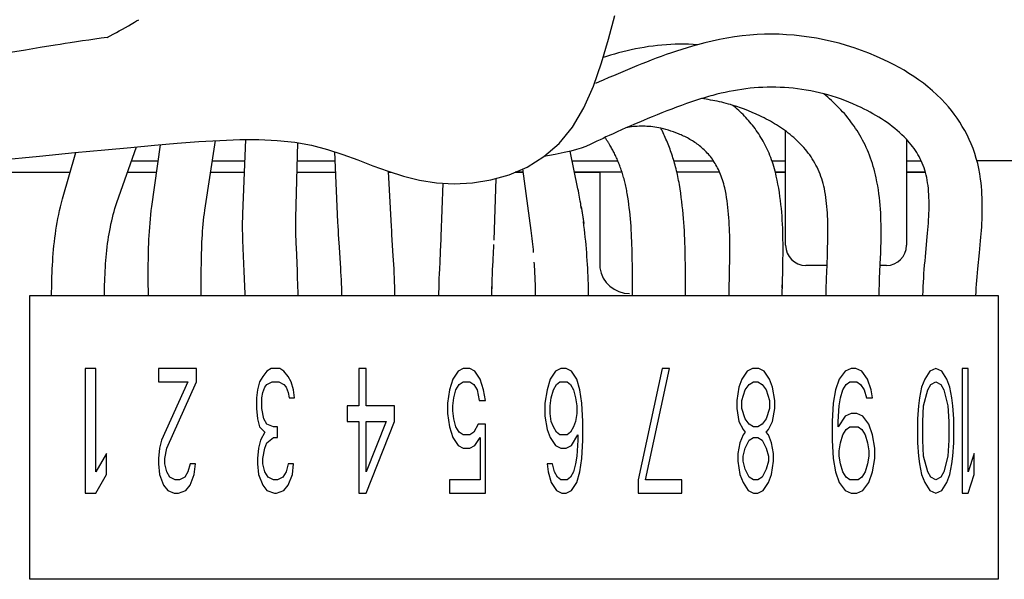
# Model space of a CAD drawing. Units: inches. Extents: x -96.3 to -21, y -56.6 to -1.7.
# Drawn here: x -61.9 to -60.3, y -43.5 to -42.6 of the extents above; entities that cross this region are included whole.
import ezdxf

# ---------------------------------------------------------------- set-up
doc = ezdxf.new("R2010")
doc.units = ezdxf.units.IN
doc.header["$LTSCALE"] = 1.21
doc.header["$MEASUREMENT"] = 0
doc.layers.get('0').update_dxf_attribs({"linetype": 'CONTINUOUS'})

msp = doc.modelspace()

# ---------------------------------------------------------------- linework, layer by layer
for p, q in [((-60.9586, -42.6963), (-60.9676, -42.7003)), ((-60.9736, -42.7029), (-60.9795, -42.7056)), ((-60.9676, -42.7003), (-60.9736, -42.7029)), ((-60.9322, -42.7743), (-60.9389, -42.7773)), ((-60.9631, -42.7883), (-60.9677, -42.7905)), ((-60.9584, -42.7861), (-60.9631, -42.7883)), ((-60.9521, -42.7832), (-60.9584, -42.7861)), ((-60.9456, -42.7802), (-60.9521, -42.7832)), ((-60.9389, -42.7773), (-60.9456, -42.7802)), ((-60.6848, -42.9562), (-60.6848, -42.7791)), ((-60.9723, -42.7927), (-60.9771, -42.795)), ((-60.9677, -42.7905), (-60.9723, -42.7927)), ((-60.4973, -42.7922), (-60.4973, -42.9562)), ((-61.6982, -42.8252), (-61.6566, -42.8252)), ((-61.5729, -42.8252), (-61.5224, -42.8252)), ((-61.4414, -42.8252), (-61.3824, -42.8252)), ((-61.0156, -42.8252), (-60.9448, -42.8252)), ((-60.8579, -42.8252), (-60.7967, -42.8252)), ((-60.706, -42.8252), (-60.6848, -42.8252)), ((-60.4973, -42.8252), (-60.4747, -42.8252)), ((-59.9027, -42.8252), (-60.3883, -42.8252)), ((-62.1023, -42.8429), (-61.7933, -42.8429)), ((-61.7045, -42.8429), (-61.6591, -42.8429)), ((-61.5756, -42.8429), (-61.5231, -42.8429)), ((-61.4418, -42.8429), (-61.3817, -42.8429)), ((-61.2999, -42.8429), (-61.2959, -42.8429)), ((-61.091, -42.8429), (-61.1039, -42.8429)), ((-61.1039, -42.8429), (-61.091, -42.8429)), ((-60.9382, -42.8429), (-61.0119, -42.8429)), ((-61.0119, -42.8429), (-60.9726, -42.8429)), ((-60.9726, -42.8429), (-60.9726, -42.9909)), ((-60.7869, -42.8429), (-60.8532, -42.8429)), ((-60.6848, -42.8429), (-60.7006, -42.8429)), ((-60.7006, -42.8429), (-60.6848, -42.8429)), ((-60.4682, -42.8429), (-60.4973, -42.8429)), ((-60.4973, -42.8429), (-60.4682, -42.8429)), ((-61.2184, -42.9427), (-61.2155, -42.8599)), ((-61.1365, -42.9482), (-61.133, -42.8526)), ((-61.0015, -42.8961), (-60.998, -42.9195)), ((-61.001, -42.8993), (-60.9976, -42.9225)), ((-61.2182, -42.938), (-61.2181, -42.9334)), ((-61.2194, -42.9665), (-61.2189, -42.9555)), ((-61.2189, -42.9555), (-61.2185, -42.9475)), ((-61.2185, -42.9475), (-61.2184, -42.9427)), ((-61.1375, -42.9704), (-61.1368, -42.9547)), ((-60.4682, -42.9741), (-60.4659, -42.949)), ((-61.2202, -42.9825), (-61.2194, -42.9665)), ((-61.1378, -42.9756), (-61.1375, -42.9704)), ((-60.6211, -42.9991), (-60.6201, -42.9722)), ((-60.3869, -42.9928), (-60.3844, -42.9681)), ((-61.2207, -42.9926), (-61.2202, -42.9825)), ((-61.1387, -42.9942), (-61.138, -42.9807)), ((-61.138, -42.9807), (-61.1378, -42.9756)), ((-60.7715, -42.9921), (-60.7713, -42.9804)), ((-60.6892, -42.9944), (-60.689, -42.9828)), ((-60.6207, -42.9874), (-60.6536, -42.9874)), ((-60.5286, -42.9874), (-60.5382, -42.9874)), ((-60.5381, -42.986), (-60.5376, -42.975)), ((-61.2213, -43.0079), (-61.221, -43.0002)), ((-61.221, -43.0002), (-61.2207, -42.9926)), ((-61.1393, -43.008), (-61.139, -43.0019)), ((-61.139, -43.0019), (-61.1387, -42.9942)), ((-60.9221, -43.0155), (-60.9221, -43.0034)), ((-60.84, -43.0093), (-60.84, -42.9969)), ((-60.7721, -43.0339), (-60.7715, -42.9921)), ((-60.6901, -43.0339), (-60.6892, -42.9944)), ((-61.5901, -43.0339), (-61.5901, -43.0098)), ((-61.2221, -43.0339), (-61.2217, -43.0182)), ((-61.2217, -43.0182), (-61.2215, -43.013)), ((-61.2215, -43.013), (-61.2213, -43.0079)), ((-61.1401, -43.0339), (-61.1395, -43.014)), ((-61.1395, -43.014), (-61.1393, -43.008)), ((-60.9221, -43.0339), (-60.9221, -43.0155)), ((-60.8401, -43.0339), (-60.84, -43.0093)), ((-60.6899, -43.0228), (-60.6896, -43.0115)), ((-61.8557, -43.0339), (-60.3557, -43.0339)), ((-61.8557, -43.4739), (-61.8557, -43.0339)), ((-61.8557, -43.0339), (-60.3557, -43.0339)), ((-61.1399, -43.026), (-61.1397, -43.02)), ((-60.3557, -43.0339), (-60.3557, -43.4739)), ((-61.77, -43.1473), (-61.77, -43.3403)), ((-61.7534, -43.1473), (-61.77, -43.1473)), ((-61.7534, -43.3074), (-61.7534, -43.1473)), ((-61.6566, -43.1473), (-61.6566, -43.1678)), ((-61.5977, -43.1473), (-61.6566, -43.1473)), ((-61.5977, -43.1678), (-61.5977, -43.1473)), ((-61.4883, -43.1514), (-61.4948, -43.1596)), ((-61.4817, -43.1473), (-61.4883, -43.1514)), ((-61.4686, -43.1473), (-61.4817, -43.1473)), ((-61.4621, -43.1514), (-61.4686, -43.1473)), ((-61.4555, -43.1596), (-61.4621, -43.1514)), ((-61.3458, -43.1473), (-61.3458, -43.2048)), ((-61.3348, -43.1473), (-61.3458, -43.1473)), ((-61.3348, -43.2048), (-61.3348, -43.1473)), ((-61.1923, -43.1514), (-61.2004, -43.1637)), ((-61.1841, -43.1473), (-61.1923, -43.1514)), ((-61.1742, -43.1473), (-61.1841, -43.1473)), ((-61.1661, -43.1514), (-61.1742, -43.1473)), ((-61.1579, -43.1637), (-61.1661, -43.1514)), ((-61.0413, -43.1514), (-61.0494, -43.1637)), ((-61.0331, -43.1473), (-61.0413, -43.1514)), ((-61.0249, -43.1473), (-61.0331, -43.1473)), ((-61.0167, -43.1514), (-61.0249, -43.1473)), ((-61.0085, -43.1637), (-61.0167, -43.1514)), ((-60.8758, -43.1473), (-60.9134, -43.3197)), ((-60.9021, -43.3197), (-60.8645, -43.1473)), ((-60.8645, -43.1473), (-60.8758, -43.1473)), ((-60.7443, -43.1514), (-60.7524, -43.1637)), ((-60.7361, -43.1473), (-60.7443, -43.1514)), ((-60.7262, -43.1473), (-60.7361, -43.1473)), ((-60.7181, -43.1514), (-60.7262, -43.1473)), ((-60.7099, -43.1637), (-60.7181, -43.1514)), ((-60.5926, -43.1514), (-60.6018, -43.1637)), ((-60.5834, -43.1473), (-60.5926, -43.1514)), ((-60.5761, -43.1473), (-60.5834, -43.1473)), ((-60.5669, -43.1514), (-60.5761, -43.1473)), ((-60.5577, -43.1637), (-60.5669, -43.1514)), ((-60.4615, -43.1514), (-60.4693, -43.1637)), ((-60.4521, -43.1473), (-60.4615, -43.1514)), ((-60.4427, -43.1514), (-60.4521, -43.1473)), ((-60.4349, -43.1637), (-60.4427, -43.1514)), ((-60.4021, -43.1473), (-60.4114, -43.1473)), ((-60.4114, -43.1473), (-60.4114, -43.3403)), ((-60.4021, -43.3074), (-60.4021, -43.1473)), ((-61.6566, -43.1678), (-61.6108, -43.1678)), ((-61.6108, -43.1678), (-61.6517, -43.2581)), ((-61.6435, -43.2705), (-61.5977, -43.1678)), ((-61.4997, -43.1678), (-61.503, -43.1801)), ((-61.4948, -43.1596), (-61.4997, -43.1678)), ((-61.4883, -43.1719), (-61.4801, -43.1678)), ((-61.4801, -43.1678), (-61.4702, -43.1678)), ((-61.4702, -43.1678), (-61.4621, -43.1719)), ((-61.4506, -43.1678), (-61.4555, -43.1596)), ((-61.4473, -43.1801), (-61.4506, -43.1678)), ((-61.2004, -43.1637), (-61.2054, -43.1801)), ((-61.1906, -43.1719), (-61.1841, -43.1678)), ((-61.1841, -43.1678), (-61.1742, -43.1678)), ((-61.1742, -43.1678), (-61.1677, -43.1719)), ((-61.1529, -43.1801), (-61.1579, -43.1637)), ((-61.0494, -43.1637), (-61.0544, -43.1801)), ((-61.0396, -43.1719), (-61.0347, -43.1678)), ((-61.0347, -43.1678), (-61.0232, -43.1678)), ((-61.0232, -43.1678), (-61.0183, -43.1719)), ((-61.0036, -43.1801), (-61.0085, -43.1637)), ((-60.7524, -43.1637), (-60.7574, -43.176)), ((-60.741, -43.1719), (-60.7344, -43.1678)), ((-60.7344, -43.1678), (-60.7279, -43.1678)), ((-60.7279, -43.1678), (-60.7213, -43.1719)), ((-60.7049, -43.176), (-60.7099, -43.1637)), ((-60.6018, -43.1637), (-60.6073, -43.1801)), ((-60.5908, -43.1719), (-60.5853, -43.1678)), ((-60.5853, -43.1678), (-60.5742, -43.1678)), ((-60.5742, -43.1678), (-60.5687, -43.1719)), ((-60.5522, -43.1801), (-60.5577, -43.1637)), ((-60.4693, -43.1637), (-60.474, -43.176)), ((-60.4599, -43.1719), (-60.4521, -43.1678)), ((-60.4521, -43.1678), (-60.4443, -43.1719)), ((-60.4302, -43.176), (-60.4349, -43.1637)), ((-61.503, -43.1801), (-61.5046, -43.1924)), ((-61.4964, -43.1924), (-61.4948, -43.1842)), ((-61.4948, -43.1842), (-61.4915, -43.176)), ((-61.4915, -43.176), (-61.4883, -43.1719)), ((-61.4621, -43.1719), (-61.4588, -43.176)), ((-61.4588, -43.176), (-61.4555, -43.1842)), ((-61.4555, -43.1842), (-61.4539, -43.1924)), ((-61.4457, -43.1924), (-61.4473, -43.1801)), ((-61.2054, -43.1801), (-61.2086, -43.2007)), ((-61.1988, -43.1924), (-61.1955, -43.1801)), ((-61.1955, -43.1801), (-61.1906, -43.1719)), ((-61.1677, -43.1719), (-61.1628, -43.1801)), ((-61.1628, -43.1801), (-61.1595, -43.1966)), ((-61.1497, -43.1966), (-61.1529, -43.1801)), ((-61.0544, -43.1801), (-61.0576, -43.2007)), ((-61.0478, -43.1924), (-61.0445, -43.1801)), ((-61.0445, -43.1801), (-61.0396, -43.1719)), ((-61.0183, -43.1719), (-61.0134, -43.1801)), ((-61.0134, -43.1801), (-61.0101, -43.1924)), ((-61.0003, -43.2007), (-61.0036, -43.1801)), ((-60.7574, -43.176), (-60.7606, -43.1966)), ((-60.7524, -43.1966), (-60.7475, -43.1801)), ((-60.7475, -43.1801), (-60.741, -43.1719)), ((-60.7213, -43.1719), (-60.7148, -43.1801)), ((-60.7148, -43.1801), (-60.7099, -43.1966)), ((-60.7017, -43.1966), (-60.7049, -43.176)), ((-60.6073, -43.1801), (-60.611, -43.2007)), ((-60.6, -43.1924), (-60.5963, -43.1801)), ((-60.5963, -43.1801), (-60.5908, -43.1719)), ((-60.5687, -43.1719), (-60.5632, -43.1801)), ((-60.5632, -43.1801), (-60.5595, -43.1924)), ((-60.5503, -43.1924), (-60.5522, -43.1801)), ((-60.474, -43.176), (-60.4771, -43.1924)), ((-60.4709, -43.2048), (-60.4646, -43.1801)), ((-60.4646, -43.1801), (-60.4599, -43.1719)), ((-60.4443, -43.1719), (-60.4396, -43.1801)), ((-60.4396, -43.1801), (-60.4333, -43.2048)), ((-60.4271, -43.1924), (-60.4302, -43.176)), ((-61.5046, -43.1924), (-61.5046, -43.2089)), ((-61.4964, -43.2089), (-61.4964, -43.1924)), ((-61.4539, -43.1924), (-61.4457, -43.1924)), ((-61.2086, -43.2007), (-61.2086, -43.2171)), ((-61.2004, -43.2048), (-61.1988, -43.1924)), ((-61.1595, -43.1966), (-61.1497, -43.1966)), ((-61.0576, -43.2007), (-61.0576, -43.2212)), ((-61.0494, -43.2048), (-61.0478, -43.1924)), ((-61.0101, -43.1924), (-61.0085, -43.2048)), ((-60.9987, -43.2294), (-61.0003, -43.2007)), ((-60.7606, -43.1966), (-60.7606, -43.2089)), ((-60.7524, -43.2089), (-60.7524, -43.1966)), ((-60.7099, -43.1966), (-60.7099, -43.2089)), ((-60.7017, -43.2089), (-60.7017, -43.1966)), ((-60.611, -43.2007), (-60.6128, -43.2294)), ((-60.6018, -43.2048), (-60.6, -43.1924)), ((-60.5595, -43.1924), (-60.5503, -43.1924)), ((-60.4771, -43.1924), (-60.4787, -43.2048)), ((-60.4255, -43.2048), (-60.4271, -43.1924)), ((-61.5046, -43.2089), (-61.503, -43.2253)), ((-61.4932, -43.2253), (-61.4964, -43.2089)), ((-61.3642, -43.2048), (-61.3642, -43.2294)), ((-61.3458, -43.2048), (-61.3642, -43.2048)), ((-61.2907, -43.2048), (-61.3348, -43.2048)), ((-61.2907, -43.2294), (-61.2907, -43.2048)), ((-61.2086, -43.2171), (-61.2054, -43.2376)), ((-61.2004, -43.213), (-61.2004, -43.2048)), ((-61.1988, -43.2253), (-61.2004, -43.213)), ((-61.0494, -43.2171), (-61.0494, -43.2048)), ((-61.0478, -43.2294), (-61.0494, -43.2171)), ((-61.0085, -43.2171), (-61.0101, -43.2294)), ((-61.0085, -43.2048), (-61.0085, -43.2171)), ((-60.7606, -43.2089), (-60.7574, -43.2294)), ((-60.7475, -43.2253), (-60.7524, -43.2089)), ((-60.7099, -43.2089), (-60.7148, -43.2253)), ((-60.7049, -43.2294), (-60.7017, -43.2089)), ((-60.6036, -43.2294), (-60.6018, -43.2048)), ((-60.5834, -43.2171), (-60.5926, -43.2212)), ((-60.5742, -43.2171), (-60.5834, -43.2171)), ((-60.565, -43.2212), (-60.5742, -43.2171)), ((-60.4787, -43.2048), (-60.4803, -43.2253)), ((-60.4724, -43.2294), (-60.4709, -43.2048)), ((-60.4333, -43.2048), (-60.4318, -43.2294)), ((-60.424, -43.2253), (-60.4255, -43.2048)), ((-61.503, -43.2253), (-61.4997, -43.2376)), ((-61.4883, -43.2335), (-61.4932, -43.2253)), ((-61.3642, -43.2294), (-61.3458, -43.2294)), ((-61.3458, -43.2294), (-61.3458, -43.3403)), ((-61.3348, -43.3074), (-61.3348, -43.2294)), ((-61.3348, -43.2294), (-61.3035, -43.2294)), ((-61.3348, -43.3403), (-61.2907, -43.2294)), ((-61.3035, -43.2294), (-61.3348, -43.3074)), ((-61.1955, -43.2376), (-61.1988, -43.2253)), ((-61.0576, -43.2212), (-61.0544, -43.2417)), ((-61.0445, -43.2376), (-61.0478, -43.2294)), ((-61.0101, -43.2294), (-61.0134, -43.2376)), ((-60.9987, -43.2581), (-60.9987, -43.2294)), ((-60.7574, -43.2294), (-60.7508, -43.2417)), ((-60.741, -43.2335), (-60.7475, -43.2253)), ((-60.7148, -43.2253), (-60.7213, -43.2335)), ((-60.7115, -43.2417), (-60.7049, -43.2294)), ((-60.6128, -43.2294), (-60.6128, -43.2581)), ((-60.5926, -43.2212), (-60.6036, -43.2376)), ((-60.6036, -43.2376), (-60.6036, -43.2294)), ((-60.5559, -43.2335), (-60.565, -43.2212)), ((-60.4803, -43.2253), (-60.4803, -43.2622)), ((-60.4724, -43.2581), (-60.4724, -43.2294)), ((-60.4318, -43.2294), (-60.4318, -43.2581)), ((-60.424, -43.2622), (-60.424, -43.2253)), ((-61.4997, -43.2376), (-61.4915, -43.2458)), ((-61.4915, -43.2458), (-61.4981, -43.2581)), ((-61.4784, -43.2376), (-61.4883, -43.2335)), ((-61.4719, -43.2376), (-61.4784, -43.2376)), ((-61.4719, -43.254), (-61.4719, -43.2376)), ((-61.2054, -43.2376), (-61.2004, -43.254)), ((-61.1906, -43.2458), (-61.1955, -43.2376)), ((-61.1841, -43.2499), (-61.1906, -43.2458)), ((-61.1677, -43.2458), (-61.1742, -43.2499)), ((-61.1611, -43.2335), (-61.1677, -43.2458)), ((-61.1497, -43.2335), (-61.1611, -43.2335)), ((-61.1497, -43.3403), (-61.1497, -43.2335)), ((-61.0544, -43.2417), (-61.0494, -43.254)), ((-61.0396, -43.2458), (-61.0445, -43.2376)), ((-61.0347, -43.2499), (-61.0396, -43.2458)), ((-61.0183, -43.2458), (-61.0232, -43.2499)), ((-61.0134, -43.2376), (-61.0183, -43.2458)), ((-60.7508, -43.2417), (-60.7475, -43.2458)), ((-60.7475, -43.2458), (-60.7508, -43.2499)), ((-60.7344, -43.2376), (-60.741, -43.2335)), ((-60.7279, -43.2376), (-60.7344, -43.2376)), ((-60.7213, -43.2335), (-60.7279, -43.2376)), ((-60.7148, -43.2458), (-60.7115, -43.2417)), ((-60.7115, -43.2499), (-60.7148, -43.2458)), ((-60.5963, -43.2499), (-60.5908, -43.2417)), ((-60.5908, -43.2417), (-60.5853, -43.2376)), ((-60.5853, -43.2376), (-60.5724, -43.2376)), ((-60.5724, -43.2376), (-60.5669, -43.2417)), ((-60.5669, -43.2417), (-60.5614, -43.2499)), ((-60.5503, -43.2499), (-60.5559, -43.2335)), ((-61.6517, -43.2581), (-61.655, -43.2705)), ((-61.4981, -43.2581), (-61.5014, -43.2705)), ((-61.4915, -43.2705), (-61.4883, -43.2622)), ((-61.4883, -43.2622), (-61.4784, -43.254)), ((-61.4784, -43.254), (-61.4719, -43.254)), ((-61.2004, -43.254), (-61.1923, -43.2663)), ((-61.1742, -43.2499), (-61.1841, -43.2499)), ((-61.1661, -43.2663), (-61.1579, -43.254)), ((-61.1579, -43.254), (-61.1579, -43.3197)), ((-61.0494, -43.254), (-61.0413, -43.2663)), ((-61.0232, -43.2499), (-61.0347, -43.2499)), ((-61.0167, -43.2663), (-61.0069, -43.2499)), ((-61.0069, -43.2581), (-61.0085, -43.2828)), ((-61.0069, -43.2499), (-61.0069, -43.2581)), ((-61.0003, -43.2869), (-60.9987, -43.2581)), ((-60.7557, -43.2622), (-60.759, -43.2787)), ((-60.7508, -43.2499), (-60.7557, -43.2622)), ((-60.7475, -43.2705), (-60.741, -43.2581)), ((-60.741, -43.2581), (-60.7344, -43.254)), ((-60.7344, -43.254), (-60.7279, -43.254)), ((-60.7279, -43.254), (-60.7213, -43.2581)), ((-60.7213, -43.2581), (-60.7148, -43.2705)), ((-60.7066, -43.2622), (-60.7115, -43.2499)), ((-60.7033, -43.2787), (-60.7066, -43.2622)), ((-60.6128, -43.2581), (-60.611, -43.2869)), ((-60.6018, -43.2746), (-60.6, -43.2622)), ((-60.6, -43.2622), (-60.5963, -43.2499)), ((-60.5614, -43.2499), (-60.5577, -43.2622)), ((-60.5577, -43.2622), (-60.5559, -43.2746)), ((-60.5467, -43.2705), (-60.5503, -43.2499)), ((-60.4803, -43.2622), (-60.4787, -43.2828)), ((-60.4709, -43.2828), (-60.4724, -43.2581)), ((-60.4318, -43.2581), (-60.4333, -43.2828)), ((-60.4255, -43.2828), (-60.424, -43.2622)), ((-61.655, -43.2705), (-61.6566, -43.2869)), ((-61.6468, -43.2869), (-61.6435, -43.2705)), ((-61.5014, -43.2705), (-61.503, -43.2869)), ((-61.4948, -43.2869), (-61.4915, -43.2705)), ((-61.1923, -43.2663), (-61.1841, -43.2705)), ((-61.1841, -43.2705), (-61.1742, -43.2705)), ((-61.1742, -43.2705), (-61.1661, -43.2663)), ((-61.0413, -43.2663), (-61.0331, -43.2705)), ((-61.0331, -43.2705), (-61.0249, -43.2705)), ((-61.0249, -43.2705), (-61.0167, -43.2663)), ((-60.7508, -43.2828), (-60.7475, -43.2705)), ((-60.7148, -43.2705), (-60.7115, -43.2828)), ((-60.6018, -43.2828), (-60.6018, -43.2746)), ((-60.5559, -43.2746), (-60.5559, -43.2828)), ((-60.5467, -43.2869), (-60.5467, -43.2705)), ((-61.7367, -43.2787), (-61.7534, -43.3074)), ((-61.7367, -43.3115), (-61.7367, -43.2787)), ((-61.6566, -43.2869), (-61.6566, -43.2951)), ((-61.6468, -43.2951), (-61.6468, -43.2869)), ((-61.503, -43.2869), (-61.503, -43.2951)), ((-61.4948, -43.2951), (-61.4948, -43.2869)), ((-61.0085, -43.2828), (-61.0101, -43.2951)), ((-61.0036, -43.3074), (-61.0003, -43.2869)), ((-60.759, -43.2787), (-60.759, -43.291)), ((-60.759, -43.291), (-60.7557, -43.3115)), ((-60.7508, -43.291), (-60.7508, -43.2828)), ((-60.7475, -43.3033), (-60.7508, -43.291)), ((-60.7115, -43.291), (-60.7148, -43.3033)), ((-60.7115, -43.2828), (-60.7115, -43.291)), ((-60.7066, -43.3115), (-60.7033, -43.291)), ((-60.7033, -43.291), (-60.7033, -43.2787)), ((-60.611, -43.2869), (-60.6073, -43.3074)), ((-60.6, -43.2951), (-60.6018, -43.2828)), ((-60.5559, -43.2828), (-60.5577, -43.2951)), ((-60.5503, -43.3074), (-60.5467, -43.2869)), ((-60.4787, -43.2828), (-60.4771, -43.2951)), ((-60.4646, -43.3074), (-60.4709, -43.2828)), ((-60.4333, -43.2828), (-60.4396, -43.3074)), ((-60.4271, -43.2951), (-60.4255, -43.2828)), ((-60.3927, -43.2787), (-60.4021, -43.3074)), ((-60.3927, -43.3115), (-60.3927, -43.2787)), ((-61.6566, -43.2951), (-61.655, -43.3115)), ((-61.6435, -43.3074), (-61.6468, -43.2951)), ((-61.6386, -43.3156), (-61.6435, -43.3074)), ((-61.6108, -43.3074), (-61.6157, -43.3156)), ((-61.6075, -43.2951), (-61.6108, -43.3074)), ((-61.5993, -43.2951), (-61.6075, -43.2951)), ((-61.6009, -43.3115), (-61.5993, -43.2951)), ((-61.503, -43.2951), (-61.5014, -43.3115)), ((-61.4915, -43.3074), (-61.4948, -43.2951)), ((-61.4866, -43.3156), (-61.4915, -43.3074)), ((-61.4588, -43.3074), (-61.4637, -43.3156)), ((-61.4555, -43.2951), (-61.4588, -43.3074)), ((-61.4473, -43.2951), (-61.4555, -43.2951)), ((-61.4489, -43.3115), (-61.4473, -43.2951)), ((-61.0462, -43.2951), (-61.0544, -43.2951)), ((-61.0544, -43.2951), (-61.0527, -43.3074)), ((-61.0527, -43.3074), (-61.0478, -43.3238)), ((-61.0429, -43.3074), (-61.0462, -43.2951)), ((-61.038, -43.3156), (-61.0429, -43.3074)), ((-61.0134, -43.3074), (-61.0183, -43.3156)), ((-61.0101, -43.2951), (-61.0134, -43.3074)), ((-61.0085, -43.3238), (-61.0036, -43.3074)), ((-60.741, -43.3156), (-60.7475, -43.3033)), ((-60.7148, -43.3033), (-60.7213, -43.3156)), ((-60.6073, -43.3074), (-60.6018, -43.3238)), ((-60.5963, -43.3074), (-60.6, -43.2951)), ((-60.5908, -43.3156), (-60.5963, -43.3074)), ((-60.5614, -43.3074), (-60.5669, -43.3156)), ((-60.5577, -43.2951), (-60.5614, -43.3074)), ((-60.5559, -43.3238), (-60.5503, -43.3074)), ((-60.4771, -43.2951), (-60.474, -43.3115)), ((-60.4599, -43.3156), (-60.4646, -43.3074)), ((-60.4396, -43.3074), (-60.4443, -43.3156)), ((-60.4302, -43.3115), (-60.4271, -43.2951)), ((-61.7534, -43.3403), (-61.7367, -43.3115)), ((-61.655, -43.3115), (-61.6484, -43.3279)), ((-61.6304, -43.3197), (-61.6386, -43.3156)), ((-61.6239, -43.3197), (-61.6304, -43.3197)), ((-61.6157, -43.3156), (-61.6239, -43.3197)), ((-61.6075, -43.3279), (-61.6009, -43.3115)), ((-61.5014, -43.3115), (-61.4948, -43.3279)), ((-61.4784, -43.3197), (-61.4866, -43.3156)), ((-61.4719, -43.3197), (-61.4784, -43.3197)), ((-61.4637, -43.3156), (-61.4719, -43.3197)), ((-61.4555, -43.3279), (-61.4489, -43.3115)), ((-61.1579, -43.3197), (-61.2054, -43.3197)), ((-61.2054, -43.3197), (-61.2054, -43.3403)), ((-61.0478, -43.3238), (-61.0396, -43.3361)), ((-61.0331, -43.3197), (-61.038, -43.3156)), ((-61.0232, -43.3197), (-61.0331, -43.3197)), ((-61.0183, -43.3156), (-61.0232, -43.3197)), ((-61.0167, -43.3361), (-61.0085, -43.3238)), ((-60.9134, -43.3197), (-60.9134, -43.3403)), ((-60.8457, -43.3197), (-60.9021, -43.3197)), ((-60.8457, -43.3403), (-60.8457, -43.3197)), ((-60.7557, -43.3115), (-60.7508, -43.3238)), ((-60.7508, -43.3238), (-60.7426, -43.3361)), ((-60.7344, -43.3197), (-60.741, -43.3156)), ((-60.7279, -43.3197), (-60.7344, -43.3197)), ((-60.7213, -43.3156), (-60.7279, -43.3197)), ((-60.7197, -43.3361), (-60.7115, -43.3238)), ((-60.7115, -43.3238), (-60.7066, -43.3115)), ((-60.6018, -43.3238), (-60.5926, -43.3361)), ((-60.5853, -43.3197), (-60.5908, -43.3156)), ((-60.5724, -43.3197), (-60.5853, -43.3197)), ((-60.5669, -43.3156), (-60.5724, -43.3197)), ((-60.565, -43.3361), (-60.5559, -43.3238)), ((-60.474, -43.3115), (-60.4693, -43.3238)), ((-60.4693, -43.3238), (-60.4615, -43.3361)), ((-60.4521, -43.3197), (-60.4599, -43.3156)), ((-60.4443, -43.3156), (-60.4521, -43.3197)), ((-60.4427, -43.3361), (-60.4349, -43.3238)), ((-60.4349, -43.3238), (-60.4302, -43.3115)), ((-60.4021, -43.3403), (-60.3927, -43.3115)), ((-61.6484, -43.3279), (-61.6419, -43.3361)), ((-61.6419, -43.3361), (-61.6321, -43.3403)), ((-61.6255, -43.3403), (-61.6141, -43.3361)), ((-61.6141, -43.3361), (-61.6075, -43.3279)), ((-61.4948, -43.3279), (-61.4883, -43.3361)), ((-61.4883, -43.3361), (-61.4768, -43.3403)), ((-61.4735, -43.3403), (-61.4621, -43.3361)), ((-61.4621, -43.3361), (-61.4555, -43.3279)), ((-61.0396, -43.3361), (-61.0314, -43.3403)), ((-61.0249, -43.3403), (-61.0167, -43.3361)), ((-60.7426, -43.3361), (-60.7344, -43.3403)), ((-60.7279, -43.3403), (-60.7197, -43.3361)), ((-60.5926, -43.3361), (-60.5834, -43.3403)), ((-60.5742, -43.3403), (-60.565, -43.3361)), ((-60.4615, -43.3361), (-60.4521, -43.3403)), ((-60.4521, -43.3403), (-60.4427, -43.3361)), ((-61.77, -43.3403), (-61.7534, -43.3403)), ((-61.6321, -43.3403), (-61.6255, -43.3403)), ((-61.4768, -43.3403), (-61.4735, -43.3403)), ((-61.3458, -43.3403), (-61.3348, -43.3403)), ((-61.2054, -43.3403), (-61.1497, -43.3403)), ((-61.0314, -43.3403), (-61.0249, -43.3403)), ((-60.9134, -43.3403), (-60.8457, -43.3403)), ((-60.7344, -43.3403), (-60.7279, -43.3403)), ((-60.5834, -43.3403), (-60.5742, -43.3403)), ((-60.4114, -43.3403), (-60.4021, -43.3403)), ((-60.3557, -43.4739), (-61.8557, -43.4739))]:
    msp.add_line(p, q)
for points in [[(-61.9057, -42.824), (-61.8406, -42.8178), (-61.786, -42.8126), (-61.7396, -42.8082), (-61.6992, -42.8045), (-61.6624, -42.8012), (-61.6274, -42.7981), (-61.5937, -42.7955), (-61.5614, -42.7935), (-61.5305, -42.7924), (-61.5008, -42.7924), (-61.4724, -42.7937), (-61.4453, -42.7965), (-61.4193, -42.8011), (-61.3946, -42.8075), (-61.3707, -42.8153), (-61.3473, -42.8239), (-61.3241, -42.8328), (-61.3007, -42.8414), (-61.2768, -42.849), (-61.252, -42.8552), (-61.2259, -42.8593), (-61.1985, -42.8609), (-61.17, -42.8595), (-61.1413, -42.8549), (-61.1129, -42.8468), (-61.0854, -42.8349), (-61.0595, -42.8188), (-61.0358, -42.7983), (-61.0149, -42.7731), (-60.9973, -42.7431), (-60.9825, -42.7094), (-60.97, -42.6735), (-60.9593, -42.6365), (-60.9496, -42.6001)], [(-61.7359, -42.634), (-61.7311, -42.6316), (-61.7264, -42.6291), (-61.7217, -42.6265), (-61.7171, -42.6239), (-61.7124, -42.6213), (-61.7077, -42.6187), (-61.7031, -42.616), (-61.6985, -42.6133), (-61.6938, -42.6106), (-61.6905, -42.6085), (-61.6871, -42.6065)], [(-61.7359, -42.634), (-61.7454, -42.6353), (-61.7549, -42.6366), (-61.7645, -42.638), (-61.774, -42.6394), (-61.7835, -42.6408), (-61.793, -42.6423)], [(-60.3827, -42.8535), (-60.3839, -42.8452), (-60.3854, -42.8371), (-60.3872, -42.8292), (-60.3893, -42.8214), (-60.3916, -42.8138), (-60.3942, -42.8064), (-60.3971, -42.7991), (-60.4002, -42.792), (-60.4036, -42.7851), (-60.4072, -42.7783), (-60.411, -42.7718), (-60.4149, -42.7654), (-60.4191, -42.7592), (-60.4234, -42.7532), (-60.4279, -42.7474), (-60.4326, -42.7417), (-60.4373, -42.7363), (-60.4438, -42.7294), (-60.4504, -42.7229), (-60.4573, -42.7167), (-60.4643, -42.7107), (-60.4714, -42.7051), (-60.4787, -42.6997), (-60.4861, -42.6946), (-60.4937, -42.6897), (-60.5013, -42.685), (-60.5091, -42.6806), (-60.5168, -42.6764), (-60.5247, -42.6724), (-60.5326, -42.6686), (-60.5441, -42.6635), (-60.5556, -42.6586), (-60.5671, -42.6542), (-60.5787, -42.6502), (-60.5903, -42.6465), (-60.6019, -42.6431), (-60.6136, -42.6402), (-60.6252, -42.6376), (-60.6369, -42.6353), (-60.6485, -42.6334), (-60.6601, -42.6318), (-60.6717, -42.6306), (-60.6833, -42.6298), (-60.6948, -42.6292), (-60.7063, -42.6291), (-60.7177, -42.6292), (-60.7291, -42.6297), (-60.7404, -42.6305), (-60.7523, -42.6317), (-60.7641, -42.6333), (-60.7757, -42.6352), (-60.7873, -42.6373), (-60.7987, -42.6398), (-60.81, -42.6424), (-60.8211, -42.6453)], [(-61.8167, -42.646), (-61.8397, -42.6498), (-61.8626, -42.6536), (-61.8855, -42.6574), (-61.9312, -42.6652)], [(-61.793, -42.6423), (-61.8009, -42.6435), (-61.8088, -42.6448), (-61.8167, -42.646)], [(-60.8211, -42.6453), (-60.8281, -42.6449), (-60.8351, -42.6446), (-60.842, -42.6444), (-60.8489, -42.6444), (-60.8558, -42.6446), (-60.8627, -42.6448), (-60.8695, -42.6453), (-60.8764, -42.6458), (-60.8833, -42.6465), (-60.8902, -42.6473), (-60.897, -42.6483), (-60.9038, -42.6494), (-60.9106, -42.6506), (-60.9173, -42.6519), (-60.9239, -42.6533), (-60.9305, -42.6548), (-60.937, -42.6564), (-60.9435, -42.6581), (-60.9499, -42.6598), (-60.9562, -42.6617), (-60.9624, -42.6636), (-60.9677, -42.6652)], [(-60.8211, -42.6453), (-60.8293, -42.6476), (-60.8374, -42.65), (-60.8456, -42.6525), (-60.8538, -42.6552), (-60.8618, -42.6579), (-60.8697, -42.6606), (-60.8775, -42.6635), (-60.8853, -42.6663), (-60.8929, -42.6692), (-60.9004, -42.6722), (-60.9078, -42.6751), (-60.9152, -42.6781), (-60.9224, -42.6811), (-60.9298, -42.6841), (-60.9371, -42.6872), (-60.9444, -42.6902), (-60.9515, -42.6933), (-60.9586, -42.6963)], [(-60.6257, -42.7215), (-60.6324, -42.7198), (-60.6392, -42.7183), (-60.6459, -42.7169), (-60.6527, -42.7157), (-60.6594, -42.7146), (-60.6662, -42.7137), (-60.673, -42.7129), (-60.6797, -42.7122), (-60.6865, -42.7117), (-60.6933, -42.7114), (-60.7, -42.7111), (-60.7067, -42.7111), (-60.7134, -42.7111), (-60.7201, -42.7114), (-60.7267, -42.7117), (-60.7334, -42.7122), (-60.7399, -42.7128), (-60.7464, -42.7136), (-60.7528, -42.7145), (-60.7592, -42.7155), (-60.7657, -42.7166), (-60.772, -42.7178), (-60.7784, -42.7192), (-60.7848, -42.7206), (-60.7911, -42.7222)], [(-60.815, -42.7289), (-60.8228, -42.7313), (-60.8305, -42.7339), (-60.8383, -42.7366), (-60.846, -42.7393), (-60.8536, -42.7421), (-60.8613, -42.745), (-60.8688, -42.7479), (-60.8764, -42.7509), (-60.8838, -42.7539), (-60.8913, -42.7569), (-60.8983, -42.7598), (-60.9052, -42.7627), (-60.9121, -42.7656), (-60.9189, -42.7685), (-60.9256, -42.7714), (-60.9322, -42.7743)], [(-60.7911, -42.7222), (-60.7943, -42.723), (-60.7975, -42.7239), (-60.8008, -42.7247), (-60.804, -42.7256), (-60.8072, -42.7266), (-60.8104, -42.7275), (-60.8136, -42.7285), (-60.815, -42.7289)], [(-60.7666, -42.7393), (-60.7701, -42.7382), (-60.7735, -42.7373), (-60.7769, -42.7363), (-60.7804, -42.7354), (-60.7838, -42.7346), (-60.7873, -42.7338), (-60.7908, -42.733), (-60.7942, -42.7323), (-60.7977, -42.7316), (-60.8012, -42.731), (-60.8046, -42.7304), (-60.8081, -42.7298), (-60.8115, -42.7293), (-60.815, -42.7289)], [(-60.5444, -42.8518), (-60.5454, -42.8472), (-60.5465, -42.8427), (-60.5476, -42.8382), (-60.5489, -42.8338), (-60.5502, -42.8294), (-60.5516, -42.8251), (-60.5531, -42.8209), (-60.5547, -42.8167), (-60.5563, -42.8126), (-60.558, -42.8086), (-60.5598, -42.8046), (-60.5616, -42.8007), (-60.5635, -42.7969), (-60.5655, -42.7931), (-60.5676, -42.7893), (-60.5697, -42.7857), (-60.5718, -42.7821), (-60.5741, -42.7785), (-60.5763, -42.775), (-60.5787, -42.7716), (-60.5811, -42.7682), (-60.5835, -42.7649), (-60.586, -42.7616), (-60.5886, -42.7584), (-60.5912, -42.7552), (-60.5938, -42.7521), (-60.5965, -42.7491), (-60.5993, -42.7461), (-60.6021, -42.7432), (-60.6049, -42.7403), (-60.6078, -42.7374), (-60.6107, -42.7347), (-60.6136, -42.7319), (-60.6166, -42.7292), (-60.6196, -42.7266), (-60.6227, -42.724), (-60.6257, -42.7215)], [(-60.4641, -42.8635), (-60.4647, -42.8593), (-60.4653, -42.8552), (-60.4661, -42.8512), (-60.467, -42.8473), (-60.468, -42.8434), (-60.4691, -42.8397), (-60.4703, -42.836), (-60.4717, -42.8324), (-60.4731, -42.8289), (-60.4746, -42.8255), (-60.4762, -42.8221), (-60.4779, -42.8188), (-60.4797, -42.8156), (-60.4817, -42.8124), (-60.4837, -42.8093), (-60.4858, -42.8063), (-60.488, -42.8033), (-60.4903, -42.8003), (-60.4927, -42.7974), (-60.4952, -42.7945), (-60.4977, -42.7917), (-60.5011, -42.7883), (-60.5045, -42.7849), (-60.5081, -42.7816), (-60.5118, -42.7784), (-60.5156, -42.7752), (-60.5195, -42.7721), (-60.5235, -42.7691), (-60.5276, -42.7661), (-60.5318, -42.7632), (-60.5361, -42.7604), (-60.5405, -42.7576), (-60.5449, -42.7549), (-60.5494, -42.7523), (-60.5539, -42.7498), (-60.5585, -42.7474), (-60.5631, -42.745), (-60.5678, -42.7427), (-60.5741, -42.7398), (-60.5804, -42.737), (-60.5868, -42.7343), (-60.5932, -42.7318), (-60.5996, -42.7294), (-60.6061, -42.7272), (-60.6126, -42.7252), (-60.6192, -42.7232), (-60.6257, -42.7215)], [(-60.6992, -42.849), (-60.7001, -42.8452), (-60.701, -42.8415), (-60.702, -42.8378), (-60.703, -42.8342), (-60.7042, -42.8306), (-60.7053, -42.8271), (-60.7065, -42.8237), (-60.7078, -42.8203), (-60.7091, -42.8169), (-60.7105, -42.8136), (-60.7119, -42.8104), (-60.7133, -42.8072), (-60.7148, -42.804), (-60.7164, -42.8009), (-60.7179, -42.7979), (-60.7196, -42.7949), (-60.7213, -42.792), (-60.723, -42.7891), (-60.7247, -42.7863), (-60.7265, -42.7835), (-60.7283, -42.7807), (-60.7302, -42.778), (-60.7321, -42.7754), (-60.734, -42.7728), (-60.736, -42.7702), (-60.738, -42.7677), (-60.7401, -42.7653), (-60.7421, -42.7629), (-60.7442, -42.7605), (-60.7463, -42.7582), (-60.7485, -42.7559), (-60.7507, -42.7537), (-60.7529, -42.7515), (-60.7551, -42.7494), (-60.7574, -42.7473), (-60.7597, -42.7452), (-60.762, -42.7432), (-60.7643, -42.7412), (-60.7666, -42.7393)], [(-60.6247, -42.8684), (-60.6256, -42.8644), (-60.6266, -42.8605), (-60.6276, -42.8567), (-60.6288, -42.853), (-60.6301, -42.8493), (-60.6314, -42.8457), (-60.6329, -42.8422), (-60.6344, -42.8387), (-60.636, -42.8353), (-60.6378, -42.832), (-60.6395, -42.8287), (-60.6414, -42.8255), (-60.6434, -42.8223), (-60.6454, -42.8192), (-60.6475, -42.8162), (-60.6497, -42.8133), (-60.6519, -42.8104), (-60.6542, -42.8075), (-60.6566, -42.8047), (-60.6591, -42.802), (-60.6616, -42.7993), (-60.6641, -42.7967), (-60.6668, -42.7942), (-60.6694, -42.7917), (-60.6722, -42.7893), (-60.6749, -42.7869), (-60.6778, -42.7845), (-60.6806, -42.7823), (-60.6836, -42.78), (-60.6865, -42.7779), (-60.6895, -42.7757), (-60.6926, -42.7737), (-60.6957, -42.7716), (-60.6988, -42.7697), (-60.7019, -42.7677), (-60.7051, -42.7659), (-60.7083, -42.764), (-60.7115, -42.7622), (-60.7148, -42.7605), (-60.7181, -42.7588), (-60.7214, -42.7571), (-60.7247, -42.7555), (-60.7306, -42.7528), (-60.7365, -42.7502), (-60.7424, -42.7478), (-60.7484, -42.7454), (-60.7545, -42.7432), (-60.7605, -42.7412), (-60.7666, -42.7393)], [(-60.878, -42.7748), (-60.8811, -42.7742), (-60.8842, -42.7736), (-60.8873, -42.7731), (-60.8904, -42.7727), (-60.8935, -42.7723), (-60.8965, -42.772), (-60.8996, -42.7718), (-60.9026, -42.7717), (-60.9057, -42.7716), (-60.9087, -42.7716), (-60.9117, -42.7717), (-60.9147, -42.7718), (-60.9176, -42.7721), (-60.9206, -42.7723), (-60.9235, -42.7727), (-60.9264, -42.7732), (-60.9293, -42.7737), (-60.9322, -42.7743)], [(-60.9569, -42.801), (-60.9575, -42.8), (-60.9581, -42.7991), (-60.9587, -42.7981), (-60.9592, -42.7972), (-60.9598, -42.7962), (-60.9604, -42.7953), (-60.961, -42.7944), (-60.9616, -42.7935), (-60.9622, -42.7926), (-60.9628, -42.7917), (-60.9634, -42.7908), (-60.964, -42.7899), (-60.9646, -42.789)], [(-60.7792, -42.867), (-60.7799, -42.8638), (-60.7807, -42.8607), (-60.7816, -42.8577), (-60.7825, -42.8548), (-60.7834, -42.852), (-60.7844, -42.8492), (-60.7855, -42.8464), (-60.7866, -42.8438), (-60.7877, -42.8412), (-60.7889, -42.8387), (-60.7901, -42.8362), (-60.7914, -42.8338), (-60.7927, -42.8315), (-60.794, -42.8293), (-60.7954, -42.8271), (-60.7968, -42.8249), (-60.7983, -42.8228), (-60.7998, -42.8208), (-60.8013, -42.8188), (-60.8029, -42.8169), (-60.8044, -42.8151), (-60.8061, -42.8133), (-60.8077, -42.8115), (-60.8094, -42.8098), (-60.8111, -42.8082), (-60.8128, -42.8066), (-60.8146, -42.805), (-60.8163, -42.8035), (-60.8181, -42.8021), (-60.8199, -42.8006), (-60.8218, -42.7993), (-60.8236, -42.798), (-60.8255, -42.7967), (-60.8274, -42.7954), (-60.8293, -42.7942), (-60.8312, -42.7931), (-60.8331, -42.792), (-60.8351, -42.7909), (-60.837, -42.7898), (-60.839, -42.7888), (-60.8409, -42.7878), (-60.8429, -42.7869), (-60.8449, -42.786), (-60.8468, -42.7851), (-60.8488, -42.7842), (-60.8508, -42.7834), (-60.8547, -42.7818), (-60.8586, -42.7804), (-60.8625, -42.7791), (-60.8664, -42.7779), (-60.8703, -42.7767), (-60.8741, -42.7757), (-60.878, -42.7748)], [(-60.8493, -42.8622), (-60.8499, -42.8591), (-60.8505, -42.8559), (-60.8511, -42.8528), (-60.8517, -42.8498), (-60.8524, -42.8467), (-60.853, -42.8437), (-60.8538, -42.8407), (-60.8545, -42.8377), (-60.8552, -42.8348), (-60.856, -42.8319), (-60.8568, -42.829), (-60.8576, -42.8262), (-60.8585, -42.8233), (-60.8593, -42.8205), (-60.8602, -42.8178), (-60.8611, -42.815), (-60.862, -42.8123), (-60.863, -42.8096), (-60.8639, -42.807), (-60.8649, -42.8044), (-60.8659, -42.8018), (-60.8669, -42.7992), (-60.868, -42.7966), (-60.869, -42.7941), (-60.8701, -42.7916), (-60.8712, -42.7891), (-60.8723, -42.7867), (-60.8734, -42.7843), (-60.8745, -42.7819), (-60.8757, -42.7795), (-60.8768, -42.7772), (-60.878, -42.7749)], [(-61.74, -43.0339), (-61.74, -43.0284), (-61.7399, -43.0229), (-61.7398, -43.0175), (-61.7396, -43.012), (-61.7394, -43.0066), (-61.7392, -43.0012), (-61.7389, -42.9958), (-61.7386, -42.9905), (-61.7383, -42.9851), (-61.7379, -42.9798), (-61.7374, -42.9745), (-61.737, -42.9692), (-61.7364, -42.964), (-61.7358, -42.9588), (-61.7352, -42.9536), (-61.7345, -42.9484), (-61.7337, -42.9433), (-61.7329, -42.9382), (-61.732, -42.9332), (-61.731, -42.9282), (-61.73, -42.9232), (-61.7289, -42.9183), (-61.7278, -42.9134), (-61.7266, -42.9086), (-61.7253, -42.9038), (-61.7239, -42.899), (-61.7224, -42.8943), (-61.7209, -42.8897), (-61.6907, -42.8037)], [(-61.6721, -43.0339), (-61.6722, -43.0097), (-61.6722, -43.0036), (-61.6722, -42.9974), (-61.6722, -42.9912), (-61.6722, -42.985), (-61.6721, -42.9788), (-61.672, -42.9725), (-61.6719, -42.9663), (-61.6717, -42.96), (-61.6715, -42.9536), (-61.6712, -42.9473), (-61.6709, -42.9409), (-61.6705, -42.9346), (-61.67, -42.9282), (-61.6695, -42.9217), (-61.6689, -42.9153), (-61.6682, -42.9089), (-61.6675, -42.9024), (-61.6667, -42.8959), (-61.6531, -42.8004)], [(-61.5901, -43.0098), (-61.5901, -42.9979), (-61.5901, -42.992), (-61.59, -42.9861), (-61.5899, -42.9802), (-61.5898, -42.9744), (-61.5897, -42.9686), (-61.5895, -42.9628), (-61.5893, -42.9571), (-61.5891, -42.9514), (-61.5888, -42.9457), (-61.5884, -42.94), (-61.5881, -42.9344), (-61.5876, -42.9289), (-61.5871, -42.9233), (-61.5866, -42.9178), (-61.586, -42.9123), (-61.5853, -42.9069), (-61.5846, -42.9015), (-61.5682, -42.794)], [(-61.5243, -42.9817), (-61.5246, -42.9757), (-61.5249, -42.9697), (-61.5252, -42.9636), (-61.5254, -42.9575), (-61.5256, -42.9514), (-61.5258, -42.9452), (-61.5259, -42.939), (-61.526, -42.9328), (-61.526, -42.9265), (-61.526, -42.9202), (-61.5259, -42.9138), (-61.5257, -42.9074), (-61.521, -42.7924)], [(-61.4423, -42.9716), (-61.4428, -42.9596), (-61.443, -42.9537), (-61.4432, -42.9478), (-61.4434, -42.942), (-61.4435, -42.9362), (-61.4436, -42.9305), (-61.4436, -42.9248), (-61.4436, -42.9191), (-61.4435, -42.9135), (-61.4407, -42.7973)], [(-60.9771, -42.795), (-60.9866, -42.7994), (-60.9945, -42.8028), (-61.0016, -42.8055), (-61.0089, -42.8079), (-61.0174, -42.8101), (-61.028, -42.8125), (-61.0417, -42.8153), (-61.0595, -42.8188)], [(-60.9302, -42.876), (-60.9306, -42.8736), (-60.931, -42.8713), (-60.9315, -42.869), (-60.9319, -42.8667), (-60.9324, -42.8644), (-60.9329, -42.8622), (-60.9334, -42.8599), (-60.934, -42.8577), (-60.9345, -42.8556), (-60.9351, -42.8534), (-60.9357, -42.8513), (-60.9363, -42.8492), (-60.9369, -42.8471), (-60.9375, -42.8451), (-60.9382, -42.843), (-60.9388, -42.841), (-60.9395, -42.839), (-60.9402, -42.8371), (-60.9409, -42.8351), (-60.9416, -42.8332), (-60.9423, -42.8313), (-60.943, -42.8295), (-60.9437, -42.8276), (-60.9445, -42.8258), (-60.9453, -42.824), (-60.946, -42.8222), (-60.9468, -42.8205), (-60.9476, -42.8187), (-60.9484, -42.817), (-60.9492, -42.8153), (-60.95, -42.8136), (-60.9509, -42.812), (-60.9517, -42.8104), (-60.9526, -42.8087), (-60.9534, -42.8072), (-60.9543, -42.8056), (-60.9552, -42.804), (-60.956, -42.8025), (-60.9569, -42.801)], [(-61.8221, -43.0339), (-61.822, -43.0281), (-61.8219, -43.0223), (-61.8218, -43.0164), (-61.8217, -43.0106), (-61.8215, -43.0047), (-61.8213, -42.9988), (-61.821, -42.9928), (-61.8207, -42.9869), (-61.8203, -42.9809), (-61.8199, -42.9749), (-61.8195, -42.9689), (-61.8189, -42.9629), (-61.8183, -42.9569), (-61.8177, -42.9509), (-61.8169, -42.9448), (-61.8161, -42.9388), (-61.8153, -42.9327), (-61.8143, -42.9267), (-61.8133, -42.9206), (-61.8121, -42.9146), (-61.8109, -42.9085), (-61.8096, -42.9025), (-61.8082, -42.8965), (-61.8067, -42.8904), (-61.8051, -42.8844), (-61.7846, -42.8124)], [(-61.3761, -42.9591), (-61.377, -42.9462), (-61.3774, -42.9397), (-61.3777, -42.9332), (-61.3781, -42.9267), (-61.3784, -42.9201), (-61.383, -42.8113)], [(-61.0007, -42.9009), (-61.0013, -42.8977), (-61.0018, -42.8945), (-61.0023, -42.8913), (-61.0029, -42.888), (-61.0035, -42.8848), (-61.0041, -42.8816), (-61.0047, -42.8784), (-61.0053, -42.8752), (-61.0059, -42.872), (-61.0066, -42.8687), (-61.0186, -42.8104)], [(-61.2947, -42.9399), (-61.295, -42.9334), (-61.2954, -42.927), (-61.3, -42.8416)], [(-61.0752, -42.9672), (-61.0756, -42.9629), (-61.076, -42.9587), (-61.0764, -42.9544), (-61.0769, -42.9502), (-61.0774, -42.9459), (-61.0779, -42.9417), (-61.0784, -42.9375), (-61.0789, -42.9333), (-61.0917, -42.8376)], [(-60.689, -42.9828), (-60.6889, -42.977), (-60.6888, -42.9711), (-60.6888, -42.9653), (-60.6888, -42.9594), (-60.6888, -42.9534), (-60.6889, -42.9474), (-60.689, -42.9415), (-60.6891, -42.9354), (-60.6893, -42.9294), (-60.6896, -42.9233), (-60.6899, -42.9173), (-60.6903, -42.9111), (-60.6908, -42.905), (-60.6913, -42.8989), (-60.692, -42.8927), (-60.6927, -42.8865), (-60.6935, -42.8803), (-60.6944, -42.8741), (-60.6955, -42.8678), (-60.6966, -42.8616), (-60.6978, -42.8553), (-60.6992, -42.849)], [(-60.84, -42.9969), (-60.8401, -42.9907), (-60.8401, -42.9844), (-60.8402, -42.9781), (-60.8403, -42.9718), (-60.8404, -42.9655), (-60.8406, -42.9592), (-60.8408, -42.9528), (-60.841, -42.9465), (-60.8413, -42.9401), (-60.8416, -42.9337), (-60.842, -42.9272), (-60.8424, -42.9208), (-60.8429, -42.9144), (-60.8435, -42.9079), (-60.8441, -42.9014), (-60.8448, -42.8949), (-60.8455, -42.8884), (-60.8464, -42.8819), (-60.8473, -42.8754), (-60.8483, -42.8688), (-60.8493, -42.8622)], [(-60.5376, -42.975), (-60.5374, -42.9694), (-60.5372, -42.9638), (-60.537, -42.9582), (-60.5369, -42.9525), (-60.5368, -42.9468), (-60.5367, -42.9411), (-60.5367, -42.9353), (-60.5367, -42.9295), (-60.5368, -42.9237), (-60.537, -42.9179), (-60.5372, -42.912), (-60.5375, -42.9061), (-60.5379, -42.9002), (-60.5383, -42.8942), (-60.5389, -42.8882), (-60.5395, -42.8822), (-60.5403, -42.8762), (-60.5411, -42.8701), (-60.5421, -42.864), (-60.5432, -42.8579), (-60.5444, -42.8518)], [(-60.4659, -42.949), (-60.4653, -42.9429), (-60.4649, -42.9376), (-60.4644, -42.9323), (-60.464, -42.9271), (-60.4636, -42.922), (-60.4633, -42.9168), (-60.463, -42.9118), (-60.4628, -42.9067), (-60.4626, -42.9017), (-60.4625, -42.8968), (-60.4625, -42.8919), (-60.4625, -42.8871), (-60.4627, -42.8822), (-60.4629, -42.8775), (-60.4632, -42.8728), (-60.4636, -42.8681), (-60.4641, -42.8635)], [(-60.3844, -42.9681), (-60.3838, -42.9618), (-60.3832, -42.9555), (-60.3826, -42.9491), (-60.3822, -42.9437), (-60.3817, -42.9384), (-60.3814, -42.933), (-60.381, -42.9275), (-60.3807, -42.922), (-60.3805, -42.9165), (-60.3803, -42.911), (-60.3802, -42.9054), (-60.3801, -42.8998), (-60.3801, -42.8941), (-60.3802, -42.8884), (-60.3804, -42.8827), (-60.3807, -42.8769), (-60.381, -42.8711), (-60.3815, -42.8653), (-60.382, -42.8594), (-60.3827, -42.8535)], [(-60.9221, -43.0034), (-60.9221, -42.9974), (-60.9221, -42.9913), (-60.9222, -42.9853), (-60.9223, -42.9794), (-60.9224, -42.9734), (-60.9225, -42.9675), (-60.9226, -42.9616), (-60.9228, -42.9557), (-60.923, -42.9499), (-60.9233, -42.944), (-60.9236, -42.9382), (-60.9239, -42.9324), (-60.9243, -42.9267), (-60.9247, -42.921), (-60.9252, -42.9153), (-60.9257, -42.9096), (-60.9263, -42.9039), (-60.927, -42.8983), (-60.9277, -42.8927), (-60.9284, -42.8871), (-60.9293, -42.8815), (-60.9302, -42.876)], [(-60.7713, -42.9804), (-60.7712, -42.9747), (-60.7712, -42.9689), (-60.7712, -42.9632), (-60.7712, -42.9575), (-60.7712, -42.9519), (-60.7713, -42.9463), (-60.7714, -42.9407), (-60.7715, -42.9352), (-60.7717, -42.9297), (-60.772, -42.9243), (-60.7723, -42.9188), (-60.7726, -42.9135), (-60.7731, -42.9081), (-60.7736, -42.9028), (-60.7741, -42.8976), (-60.7748, -42.8924), (-60.7755, -42.8872), (-60.7763, -42.8821), (-60.7771, -42.877), (-60.7781, -42.872), (-60.7792, -42.867)], [(-60.6201, -42.9722), (-60.6199, -42.9656), (-60.6197, -42.9591), (-60.6195, -42.9526), (-60.6194, -42.9462), (-60.6193, -42.941), (-60.6193, -42.9359), (-60.6193, -42.9308), (-60.6193, -42.9258), (-60.6194, -42.9207), (-60.6195, -42.9158), (-60.6197, -42.9108), (-60.62, -42.906), (-60.6203, -42.9011), (-60.6207, -42.8963), (-60.6212, -42.8915), (-60.6217, -42.8868), (-60.6223, -42.8821), (-60.623, -42.8775), (-60.6238, -42.8729), (-60.6247, -42.8684)], [(-60.9901, -43.0339), (-60.9902, -43.0279), (-60.9903, -43.0219), (-60.9904, -43.0159), (-60.9906, -43.0098), (-60.9908, -43.0038), (-60.9911, -42.9978), (-60.9914, -42.9918), (-60.9917, -42.9858), (-60.9921, -42.9797), (-60.9925, -42.9737), (-60.9929, -42.9677), (-60.9934, -42.9616), (-60.9939, -42.9556), (-60.9945, -42.9496), (-60.9951, -42.9436), (-60.9958, -42.9375), (-60.9965, -42.9315), (-60.9972, -42.9255), (-60.998, -42.9195)], [(-61.2901, -43.0339), (-61.2903, -43.027), (-61.2904, -43.0201), (-61.2906, -43.0132), (-61.2909, -43.0064), (-61.2912, -42.9996), (-61.2915, -42.9928), (-61.2919, -42.9861), (-61.2922, -42.9794), (-61.2926, -42.9727), (-61.2947, -42.9399)], [(-61.4401, -43.0339), (-61.4402, -43.0275), (-61.4404, -43.0211), (-61.4406, -43.0148), (-61.4408, -43.0085), (-61.441, -43.0022), (-61.4412, -42.996), (-61.4423, -42.9716)], [(-61.3722, -43.0339), (-61.3723, -43.0279), (-61.3725, -43.0218), (-61.3727, -43.0157), (-61.373, -43.0095), (-61.3733, -43.0033), (-61.3737, -42.9971), (-61.374, -42.9909), (-61.3744, -42.9846), (-61.3761, -42.9591)], [(-61.5222, -43.0339), (-61.5223, -43.0283), (-61.5225, -43.0226), (-61.5227, -43.0169), (-61.5229, -43.0111), (-61.5232, -43.0053), (-61.5234, -42.9995), (-61.5243, -42.9817)], [(-61.0721, -43.0339), (-61.0722, -43.0302), (-61.0722, -43.0265), (-61.0723, -43.0228), (-61.0724, -43.019), (-61.0725, -43.0153), (-61.0726, -43.0116), (-61.0727, -43.0079), (-61.0729, -43.0042), (-61.0731, -43.0005), (-61.0732, -42.9968), (-61.0734, -42.9931), (-61.0736, -42.9894), (-61.0739, -42.9857), (-61.0741, -42.9821)], [(-60.5391, -43.0077), (-60.5386, -42.9969), (-60.5381, -42.986)], [(-60.472, -43.0339), (-60.4718, -43.027), (-60.4716, -43.0202), (-60.4712, -43.0134), (-60.4708, -43.0067), (-60.4704, -43.0001), (-60.4699, -42.9935), (-60.4694, -42.9869), (-60.4688, -42.9805), (-60.4682, -42.9741)], [(-60.622, -43.0339), (-60.6219, -43.0268), (-60.6218, -43.0198), (-60.6216, -43.0129), (-60.6214, -43.0059), (-60.6211, -42.9991)], [(-60.3899, -43.0339), (-60.3897, -43.0282), (-60.3894, -43.0225), (-60.389, -43.0166), (-60.3886, -43.0108), (-60.3881, -43.0049), (-60.3875, -42.9989), (-60.3869, -42.9928)], [(-60.54, -43.0339), (-60.5399, -43.0287), (-60.5397, -43.0235), (-60.5395, -43.0183), (-60.5393, -43.013), (-60.5391, -43.0077)]]:
    msp.add_lwpolyline(points)
for centre, radius, start, end in [((-60.6536, -42.9562), 0.0312, 180, 270), ((-60.5286, -42.9562), 0.0312, 270, 0), ((-60.9266, -42.9844), 0.0465, 188.5001, 270.0001)]:
    msp.add_arc(centre, radius, start, end)

doc.saveas('drawing.dxf')
